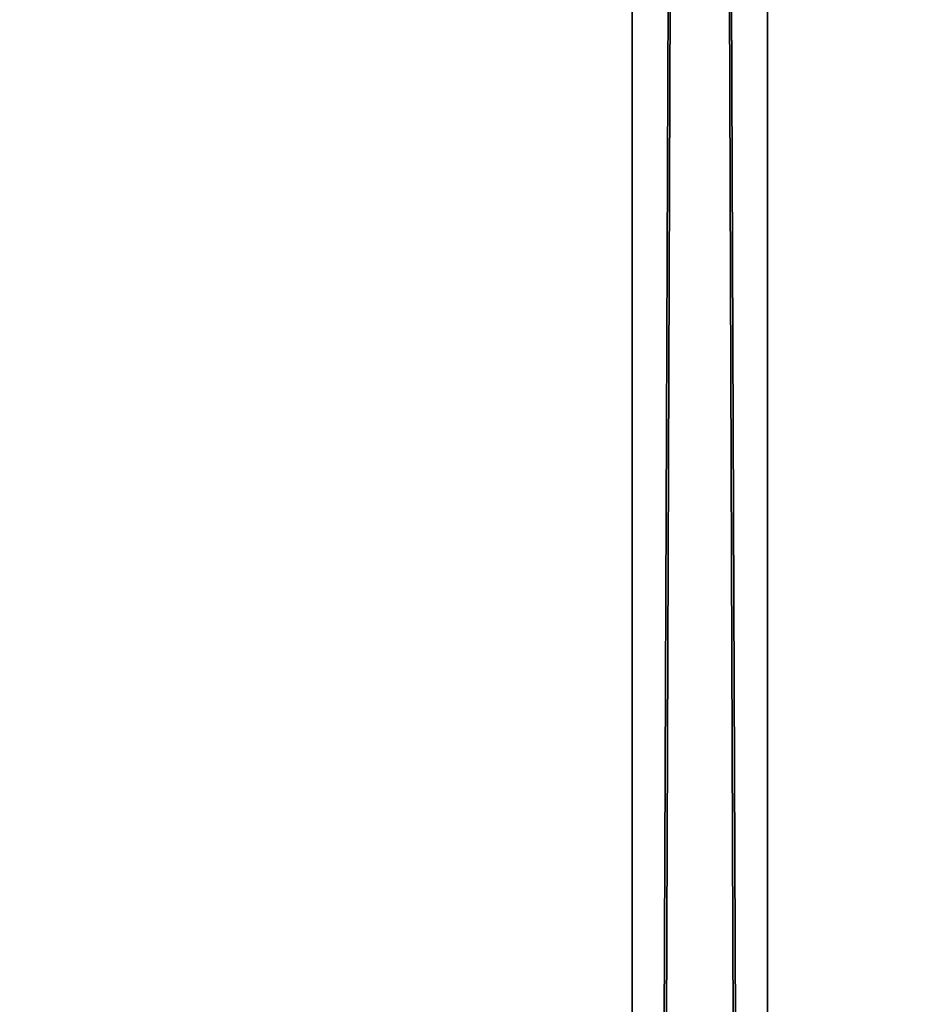
# Model space of a CAD drawing. Units: centimetres. Extents: x -80 to 60, y -20 to 60.
# Drawn here: x -72 to -71, y 5 to 7 of the extents above; entities that cross this region are included whole.
import ezdxf

# ---------------------------------------------------------------- set-up
doc = ezdxf.new("R2010")
doc.units = ezdxf.units.CM
doc.layers.get('0').update_dxf_attribs({"true_color": 0x8c58e1})

msp = doc.modelspace()

# ---------------------------------------------------------------- linework, layer by layer
at = {"color": 18, "true_color": 0x000000}
for points in [[(-79.6131, -20.0633, 72.4895), (-79.6131, 59.7367, 72.4895), (60.1869, 59.7367, 72.4895)], [(60.1869, 59.7367, 74.9895), (-79.6131, 59.7367, 74.9895), (-79.6131, -20.0633, 74.9895)], [(60.1869, 59.7367, 72.4895), (60.1869, -20.0633, 72.4895), (-79.6131, -20.0633, 72.4895)], [(-79.6131, -20.0633, 74.9895), (60.1869, -20.0633, 74.9895), (60.1869, 59.7367, 74.9895)], [(-71.0261, -9.9847, 0), (-75.6261, -9.9847, 0), (-75.6261, 49.6153, 0)], [(-71.0261, -9.9847, 3), (-71.0261, 49.6153, 3), (-75.6261, 49.6153, 3)], [(-75.6261, 49.6153, 0), (-71.0261, 49.6153, 0), (-71.0261, -9.9847, 0)], [(-75.6261, 49.6153, 3), (-75.6261, -9.9847, 3), (-71.0261, -9.9847, 3)], [(-70.8261, 49.6153, 0.2), (-70.8261, -9.9847, 0.2), (-71.0261, -9.9847, 0)], [(-70.8261, -9.9847, 2.8), (-70.8261, 49.6153, 2.8), (-71.0261, 49.6153, 3)], [(-71.0261, -9.9847, 0), (-71.0261, 49.6153, 0), (-70.8261, 49.6153, 0.2)], [(-71.0261, 49.6153, 3), (-71.0261, -9.9847, 3), (-70.8261, -9.9847, 2.8)], [(-70.8261, -9.9847, 2.8), (-70.8261, -9.9847, 0.2), (-70.8261, 49.6153, 0.2)], [(-70.8261, 49.6153, 0.2), (-70.8261, 49.6153, 2.8), (-70.8261, -9.9847, 2.8)], [(-71.0261, -6.9847, 69.5), (-75.6261, -6.9847, 69.5), (-75.6261, 44.369, 69.5)], [(-71.0261, -6.9847, 72.5), (-71.0261, 44.369, 72.5), (-75.6261, 44.369, 72.5)], [(-75.6261, 44.369, 69.5), (-71.0261, 44.369, 69.5), (-71.0261, -6.9847, 69.5)], [(-75.6261, 44.369, 72.5), (-75.6261, -6.9847, 72.5), (-71.0261, -6.9847, 72.5)], [(-70.8261, 44.369, 69.7), (-70.8261, -6.9847, 69.7), (-71.0261, -6.9847, 69.5)], [(-70.8261, -6.9847, 72.3), (-70.8261, 44.369, 72.3), (-71.0261, 44.369, 72.5)], [(-71.0261, -6.9847, 69.5), (-71.0261, 44.369, 69.5), (-70.8261, 44.369, 69.7)], [(-71.0261, 44.369, 72.5), (-71.0261, -6.9847, 72.5), (-70.8261, -6.9847, 72.3)], [(-70.8261, -6.9847, 72.3), (-70.8261, -6.9847, 69.7), (-70.8261, 44.369, 69.7)], [(-70.8261, 44.369, 69.7), (-70.8261, 44.369, 72.3), (-70.8261, -6.9847, 72.3)]]:
    msp.add_3dface(points, dxfattribs=at)

doc.saveas('drawing.dxf')
